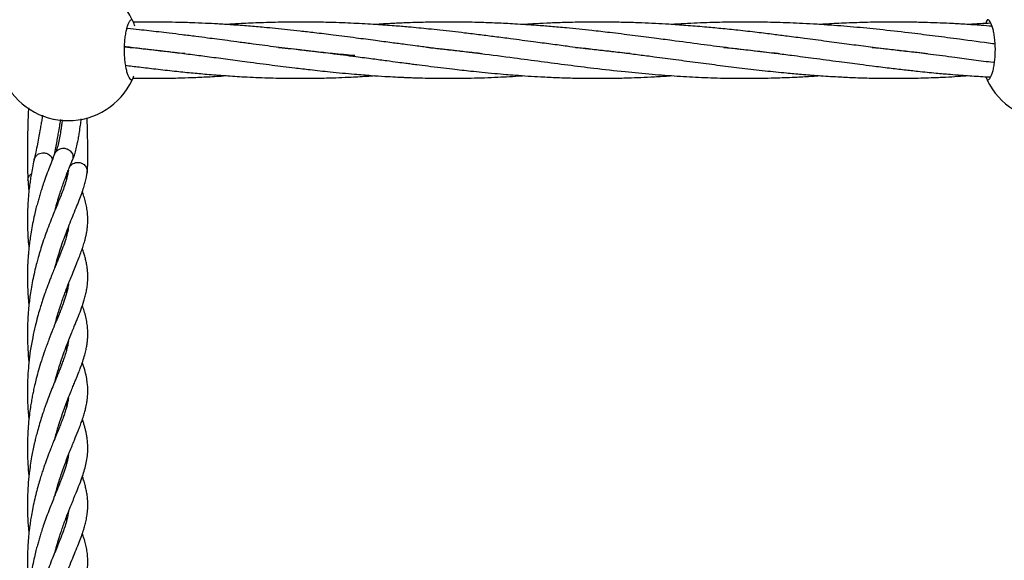
# Model space of a CAD drawing. Units: millimetres. Extents: x -2043 to 6667, y -9208 to 1608.
# Drawn here: x 1379 to 1640, y -3696 to -3553 of the extents above; entities that cross this region are included whole.
import ezdxf

# ---------------------------------------------------------------- set-up
doc = ezdxf.new("R2010")
doc.units = ezdxf.units.MM

msp = doc.modelspace()

# ---------------------------------------------------------------- linework, layer by layer
at = {"color": 8, "linetype": 'Continuous', "lineweight": 25}
msp.add_line((1391.91, -3594.22), (1391.93, -3594.52), dxfattribs=at)
at = {"color": 7, "linetype": 'Continuous', "lineweight": 25}
for p, q in [((1391.93, -3594.52), (1391.93, -3594.15)), ((1391.93, -3610.34), (1391.93, -3609.25)), ((1391.93, -3655.56), (1391.93, -3654.54)), ((1391.93, -3670.73), (1391.93, -3669.65))]:
    msp.add_line(p, q, dxfattribs=at)
at = {"color": 7, "linetype": 'Continuous', "lineweight": 25, "flags": 128}
msp.add_lwpolyline([(1391.93, -3625.42), (1391.93, -3624.39), (1391.93, -3624.34)], dxfattribs=at)
at = {"color": 7, "linetype": 'Continuous', "lineweight": 25}
for centre, start, end in [((1392.3, -3561.14), 25.2562, 154.7438), ((1392.3, -3561.14), 205.2562, 334.7438), ((1652.59, -3561.14), 205.2562, 334.7438)]:
    msp.add_arc(centre, 18.75, start, end, dxfattribs=at)
for points, knots in [([(1409.26, -3553.14), (1409.13, -3553.14), (1409, -3553.19), (1408.8, -3553.34), (1408.74, -3553.4), (1408.61, -3553.55), (1408.55, -3553.63), (1408.36, -3553.93), (1408.24, -3554.17), (1408.01, -3554.74), (1407.9, -3555.07), (1407.7, -3555.8), (1407.6, -3556.2), (1407.48, -3556.85), (1407.44, -3557.08), (1407.37, -3557.55), (1407.34, -3557.79), (1407.25, -3558.51), (1407.21, -3559.02), (1407.15, -3560.07), (1407.13, -3560.6), (1407.13, -3561.39), (1407.14, -3561.66), (1407.15, -3562.19), (1407.16, -3562.46), (1407.21, -3563.24), (1407.25, -3563.75), (1407.34, -3564.48), (1407.37, -3564.72), (1407.44, -3565.19), (1407.48, -3565.41), (1407.6, -3566.06), (1407.69, -3566.46), (1407.9, -3567.21), (1408.01, -3567.53), (1408.18, -3567.96), (1408.24, -3568.09), (1408.36, -3568.34), (1408.42, -3568.45), (1408.61, -3568.74), (1408.74, -3568.89), (1408.99, -3569.09), (1409.13, -3569.14), (1409.26, -3569.14)], [0, 0, 0, 0, 0.0625, 0.0625, 0.09375, 0.09375, 0.125, 0.125, 0.1875, 0.1875, 0.25, 0.25, 0.3125, 0.3125, 0.34375, 0.34375, 0.375, 0.375, 0.4375, 0.4375, 0.5, 0.5, 0.53125, 0.53125, 0.5625, 0.5625, 0.625, 0.625, 0.65625, 0.65625, 0.6875, 0.6875, 0.75, 0.75, 0.8125, 0.8125, 0.84375, 0.84375, 0.875, 0.875, 0.9375, 0.9375, 1, 1, 1, 1]), ([(1409.95, -3554.87), (1409.88, -3554.66), (1409.61, -3553.84), (1409.31, -3553.27), (1409.27, -3553.17), (1409.26, -3553.14)], [0, 0, 0, 0, 0.1761823, 0.7092567, 1, 1, 1, 1]), ([(1501.94, -3562.15), (1501.21, -3562.08), (1499.13, -3561.87), (1495.64, -3561.48), (1491.63, -3561.02), (1488.43, -3560.62), (1486.02, -3560.31), (1483.94, -3560.04), (1481.24, -3559.69), (1477.74, -3559.23), (1473.41, -3558.65), (1468.24, -3557.96), (1462.86, -3557.27), (1457.92, -3556.66), (1453.87, -3556.19), (1450.42, -3555.82), (1447.24, -3555.49), (1443.83, -3555.16), (1439.97, -3554.83), (1435.85, -3554.52), (1432.03, -3554.28), (1428.46, -3554.1), (1424.77, -3553.95), (1420.93, -3553.84), (1417.33, -3553.78), (1414.53, -3553.77), (1412.17, -3553.78), (1410.64, -3553.8), (1409.71, -3553.81), (1409.55, -3553.82)], [0, 0, 0, 0, 0.02426, 0.069173, 0.116259, 0.1571, 0.175268, 0.196047, 0.225689, 0.263923, 0.31136, 0.367571, 0.433079, 0.486469, 0.527999, 0.564213, 0.597891, 0.630538, 0.67412, 0.72181, 0.762786, 0.796682, 0.836047, 0.880722, 0.919509, 0.951055, 0.970385, 0.994921, 1, 1, 1, 1]), ([(1541.07, -3562.13), (1540.16, -3562.04), (1537.84, -3561.81), (1534.17, -3561.4), (1529.54, -3560.85), (1524.88, -3560.26), (1520.03, -3559.62), (1515.04, -3558.96), (1510.09, -3558.3), (1505.42, -3557.69), (1501.35, -3557.17), (1497.6, -3556.71), (1494.02, -3556.29), (1490.84, -3555.94), (1487.86, -3555.62), (1485.1, -3555.35), (1482.07, -3555.07), (1478.3, -3554.75), (1473.47, -3554.4), (1467.84, -3554.09), (1462.15, -3553.88), (1457.13, -3553.78), (1453.03, -3553.77), (1449.54, -3553.8), (1446.34, -3553.86), (1442.55, -3553.98), (1438.49, -3554.15), (1435.45, -3554.34), (1434.13, -3554.42)], [0, 0, 0, 0, 0.0262146, 0.0668849, 0.1058147, 0.1591169, 0.2002722, 0.2440636, 0.3011413, 0.3401825, 0.3761769, 0.4156245, 0.4454807, 0.4768161, 0.5044627, 0.5287275, 0.5539767, 0.5888205, 0.6335639, 0.6881221, 0.7448887, 0.7911292, 0.8270762, 0.8584305, 0.8875927, 0.9155396, 0.9634836, 1, 1, 1, 1]), ([(1580.6, -3562.16), (1580.5, -3562.15), (1578.3, -3561.95), (1573.6, -3561.41), (1566.78, -3560.6), (1559.5, -3559.65), (1553.16, -3558.8), (1547.13, -3558), (1541.64, -3557.29), (1536.12, -3556.61), (1530.28, -3555.94), (1525.07, -3555.41), (1520.21, -3554.97), (1515.66, -3554.61), (1510.87, -3554.29), (1505.84, -3554.04), (1501, -3553.87), (1496.79, -3553.79), (1493.14, -3553.77), (1490.31, -3553.78), (1487.61, -3553.82), (1484.92, -3553.88), (1481.82, -3553.98), (1477.95, -3554.14), (1475.02, -3554.32), (1473.39, -3554.42)], [0, 0, 0, 0, 0.003082, 0.063248, 0.135107, 0.19818, 0.270606, 0.31483, 0.368484, 0.425127, 0.46947, 0.53152, 0.570134, 0.604528, 0.657608, 0.702632, 0.743811, 0.791296, 0.818513, 0.844619, 0.869354, 0.893061, 0.91893, 0.954971, 1, 1, 1, 1]), ([(1619.84, -3562.15), (1618.92, -3562.06), (1616.63, -3561.83), (1612.91, -3561.41), (1608.37, -3560.88), (1603.53, -3560.27), (1598.33, -3559.59), (1592.94, -3558.87), (1587.69, -3558.17), (1582.99, -3557.56), (1578.82, -3557.03), (1574.47, -3556.5), (1569.82, -3555.97), (1565.18, -3555.49), (1560.58, -3555.06), (1556.01, -3554.69), (1551.66, -3554.38), (1547.75, -3554.17), (1543.88, -3553.99), (1539.85, -3553.86), (1535.96, -3553.79), (1532.26, -3553.77), (1528.06, -3553.79), (1523.57, -3553.89), (1519.13, -3554.06), (1515.67, -3554.23), (1513.57, -3554.37), (1512.69, -3554.43)], [0, 0, 0, 0, 0.0264386, 0.0658478, 0.1067782, 0.1566883, 0.2040941, 0.2548521, 0.309572, 0.3524852, 0.3871341, 0.4268474, 0.4744926, 0.5168745, 0.5563639, 0.6022539, 0.6438719, 0.6767804, 0.7104228, 0.7508953, 0.7881467, 0.8179708, 0.8528884, 0.9042748, 0.9417273, 0.9755676, 1, 1, 1, 1]), ([(1637.7, -3559.59), (1637.48, -3559.57), (1634.35, -3559.15), (1629.07, -3558.44), (1621.96, -3557.51), (1615.23, -3556.67), (1608.29, -3555.87), (1601.16, -3555.16), (1594.06, -3554.58), (1587.01, -3554.14), (1580.04, -3553.87), (1572.95, -3553.75), (1565.93, -3553.8), (1558.8, -3554.02), (1554.28, -3554.28), (1552, -3554.42)], [0, 0, 0, 0, 0.007875, 0.11186, 0.187475, 0.260298, 0.34917, 0.431292, 0.510079, 0.596815, 0.67687, 0.752218, 0.842955, 0.920468, 1, 1, 1, 1]), ([(1636.88, -3554.87), (1635.92, -3554.8), (1633.51, -3554.61), (1629.77, -3554.36), (1625.89, -3554.14), (1622.3, -3553.99), (1618.76, -3553.87), (1615.04, -3553.8), (1611.27, -3553.77), (1606.86, -3553.79), (1601.89, -3553.89), (1596.52, -3554.11), (1592.98, -3554.3), (1591.26, -3554.42), (1591.15, -3554.43)], [0, 0, 0, 0, 0.063136, 0.15872, 0.246036, 0.317869, 0.393747, 0.478598, 0.561437, 0.640852, 0.76733, 0.886713, 0.993102, 1, 1, 1, 1]), ([(1636.58, -3554.09), (1636.51, -3554.09), (1635.14, -3554.15), (1633.15, -3554.25), (1631.23, -3554.38), (1630.61, -3554.42)], [0, 0, 0, 0, 0.036107, 0.688919, 1, 1, 1, 1]), ([(1635.64, -3553.14), (1635.61, -3553.19), (1635.56, -3553.28), (1635.3, -3553.93), (1635.2, -3554.16)], [0, 0, 0, 0, 0.650724, 1, 1, 1, 1]), ([(1635.64, -3569.14), (1635.77, -3569.14), (1635.9, -3569.09), (1636.09, -3568.94), (1636.15, -3568.88), (1636.28, -3568.73), (1636.34, -3568.64), (1636.53, -3568.35), (1636.65, -3568.11), (1636.88, -3567.54), (1636.99, -3567.21), (1637.2, -3566.48), (1637.29, -3566.08), (1637.41, -3565.42), (1637.45, -3565.2), (1637.52, -3564.73), (1637.55, -3564.49), (1637.64, -3563.76), (1637.68, -3563.26), (1637.74, -3562.21), (1637.76, -3561.68), (1637.76, -3560.88), (1637.76, -3560.62), (1637.74, -3560.09), (1637.73, -3559.82), (1637.69, -3559.04), (1637.64, -3558.53), (1637.55, -3557.8), (1637.52, -3557.56), (1637.45, -3557.09), (1637.41, -3556.87), (1637.29, -3556.22), (1637.2, -3555.81), (1636.99, -3555.07), (1636.89, -3554.75), (1636.71, -3554.32), (1636.65, -3554.19), (1636.53, -3553.94), (1636.47, -3553.83), (1636.28, -3553.54), (1636.16, -3553.39), (1635.9, -3553.19), (1635.77, -3553.14), (1635.64, -3553.14)], [0, 0, 0, 0, 0.0625, 0.0625, 0.09375, 0.09375, 0.125, 0.125, 0.1875, 0.1875, 0.25, 0.25, 0.3125, 0.3125, 0.34375, 0.34375, 0.375, 0.375, 0.4375, 0.4375, 0.5, 0.5, 0.53125, 0.53125, 0.5625, 0.5625, 0.625, 0.625, 0.65625, 0.65625, 0.6875, 0.6875, 0.75, 0.75, 0.8125, 0.8125, 0.84375, 0.84375, 0.875, 0.875, 0.9375, 0.9375, 1, 1, 1, 1]), ([(1468.18, -3562.67), (1466.22, -3562.49), (1462.65, -3562.17), (1457.83, -3561.65), (1453.89, -3561.2), (1450.52, -3560.79), (1447.42, -3560.4), (1444.37, -3560.01), (1441.19, -3559.59), (1437.88, -3559.15), (1434.68, -3558.72), (1431.8, -3558.34), (1429.02, -3557.98), (1425.96, -3557.58), (1422.58, -3557.15), (1419.29, -3556.74), (1416.36, -3556.4), (1413.71, -3556.09), (1410.95, -3555.8), (1408.99, -3555.59), (1407.89, -3555.49), (1407.82, -3555.48)], [0, 0, 0, 0, 0.099202, 0.180049, 0.242926, 0.297746, 0.348706, 0.398088, 0.450141, 0.507558, 0.562616, 0.608985, 0.650104, 0.700184, 0.760186, 0.816387, 0.861748, 0.90422, 0.946318, 0.996331, 1, 1, 1, 1]), ([(1423.24, -3562.14), (1422.3, -3562.04), (1420.13, -3561.83), (1416.87, -3561.46), (1413.08, -3561.02), (1409.9, -3560.63), (1407.79, -3560.36), (1407.17, -3560.28)], [0, 0, 0, 0, 0.175261, 0.406883, 0.609541, 0.884351, 1, 1, 1, 1]), ([(1407.17, -3560.32), (1407.44, -3560.35), (1408.73, -3560.47), (1411.5, -3560.75), (1415.72, -3561.22), (1420.47, -3561.78), (1425.19, -3562.38), (1429.83, -3562.98), (1434.64, -3563.62), (1439.13, -3564.22), (1443.03, -3564.73), (1446.22, -3565.15), (1449.29, -3565.54), (1452.65, -3565.95), (1456.78, -3566.43), (1462.08, -3567.02), (1466, -3567.37), (1468.16, -3567.57)], [0, 0, 0, 0, 0.013155, 0.062048, 0.134085, 0.217967, 0.292645, 0.363659, 0.444914, 0.528268, 0.584404, 0.63719, 0.686249, 0.736043, 0.803858, 0.891599, 1, 1, 1, 1]), ([(1447.97, -3560.47), (1448.31, -3560.5), (1449.7, -3560.64), (1452.51, -3560.94), (1456.8, -3561.43), (1462.25, -3562.09), (1466.28, -3562.61), (1468.5, -3562.9)], [0, 0, 0, 0, 0.048962, 0.20213, 0.408787, 0.674009, 1, 1, 1, 1]), ([(1468.5, -3562.9), (1470, -3563.1), (1472.74, -3563.46), (1476.43, -3563.95), (1479.32, -3564.34), (1481.45, -3564.62), (1483.13, -3564.84), (1485.08, -3565.09), (1487.69, -3565.42), (1490.84, -3565.82), (1493.86, -3566.18), (1496.52, -3566.48), (1499.1, -3566.76), (1502, -3567.07), (1505.11, -3567.36), (1508.04, -3567.62), (1510.98, -3567.85), (1514.05, -3568.07), (1517.78, -3568.29), (1521.9, -3568.49), (1526.3, -3568.62), (1530.97, -3568.69), (1535.47, -3568.67), (1539.6, -3568.59), (1543.16, -3568.47), (1546.74, -3568.3), (1549.75, -3568.13), (1551.59, -3568), (1552.04, -3567.96)], [0, 0, 0, 0, 0.052778, 0.096431, 0.130407, 0.155114, 0.171979, 0.1901, 0.224435, 0.264764, 0.302607, 0.332148, 0.36015, 0.395055, 0.436017, 0.471871, 0.500708, 0.542134, 0.582899, 0.635639, 0.691012, 0.742115, 0.804883, 0.853769, 0.891382, 0.933804, 0.983551, 1, 1, 1, 1]), ([(1487.19, -3560.46), (1487.95, -3560.54), (1489.91, -3560.73), (1492.84, -3561.06), (1495.83, -3561.4), (1498.65, -3561.74), (1503.47, -3562.34), (1509.82, -3563.16), (1517.51, -3564.19), (1524.55, -3565.12), (1531.95, -3566.05), (1539.4, -3566.89), (1546.74, -3567.59), (1553.49, -3568.1), (1560.07, -3568.45), (1566.77, -3568.66), (1573.46, -3568.7), (1579.66, -3568.58), (1584.89, -3568.36), (1588.62, -3568.16), (1590.62, -3568.01), (1591.25, -3567.97)], [0, 0, 0, 0, 0.021408, 0.054798, 0.082342, 0.105899, 0.134333, 0.218249, 0.286163, 0.353835, 0.419876, 0.499479, 0.568665, 0.633396, 0.695573, 0.760682, 0.829099, 0.891089, 0.941857, 0.981718, 1, 1, 1, 1]), ([(1526.64, -3560.47), (1526.71, -3560.48), (1528.02, -3560.61), (1530.76, -3560.9), (1534.97, -3561.38), (1539.3, -3561.9), (1543.5, -3562.43), (1548.07, -3563.03), (1553.25, -3563.72), (1559.06, -3564.49), (1564.89, -3565.25), (1570.81, -3565.99), (1576.66, -3566.66), (1581.9, -3567.2), (1586.61, -3567.62), (1591.15, -3567.98), (1595.72, -3568.26), (1600.38, -3568.48), (1605.24, -3568.63), (1610.28, -3568.69), (1615.54, -3568.65), (1620.21, -3568.53), (1624.41, -3568.35), (1627.69, -3568.17), (1629.69, -3568.03), (1630.58, -3567.97)], [0, 0, 0, 0, 0.0021716, 0.0367289, 0.0769923, 0.1208415, 0.1588888, 0.1962281, 0.250602, 0.3063381, 0.362217, 0.4181634, 0.4767429, 0.5313587, 0.5701864, 0.6137459, 0.6635739, 0.7034735, 0.7499573, 0.8054944, 0.8508906, 0.9039875, 0.9417998, 0.9737325, 1, 1, 1, 1]), ([(1565.9, -3560.47), (1567.22, -3560.61), (1570.19, -3560.91), (1574.83, -3561.44), (1579.47, -3562.01), (1583.49, -3562.52), (1586.77, -3562.95), (1589.83, -3563.36), (1593.02, -3563.78), (1596.23, -3564.21), (1599.2, -3564.6), (1602.13, -3564.98), (1605.6, -3565.43), (1609.53, -3565.92), (1613.57, -3566.39), (1617.69, -3566.84), (1621.73, -3567.25), (1625.53, -3567.59), (1628.5, -3567.82), (1630.99, -3568.01), (1633.28, -3568.15), (1635.11, -3568.26), (1636.18, -3568.31), (1636.48, -3568.32)], [0, 0, 0, 0, 0.055118, 0.123493, 0.193481, 0.249775, 0.291951, 0.331605, 0.378733, 0.426924, 0.467547, 0.504773, 0.551173, 0.615531, 0.672687, 0.723857, 0.792411, 0.84603, 0.887603, 0.92092, 0.953698, 0.986827, 1, 1, 1, 1]), ([(1605.18, -3560.47), (1605.24, -3560.48), (1607.26, -3560.67), (1610.74, -3561.06), (1615.81, -3561.64), (1621.08, -3562.3), (1626.56, -3563.01), (1632.1, -3563.76), (1635.61, -3564.22), (1637.43, -3564.46), (1637.53, -3564.47)], [0, 0, 0, 0, 0.005666, 0.184962, 0.3206, 0.473462, 0.672373, 0.82907, 0.990837, 1, 1, 1, 1]), ([(1407.47, -3565.22), (1408.69, -3565.37), (1411.37, -3565.71), (1415.71, -3566.23), (1420.29, -3566.75), (1424.8, -3567.2), (1429.3, -3567.61), (1433.98, -3567.98), (1438.32, -3568.25), (1442.01, -3568.43), (1445.08, -3568.54), (1448.14, -3568.62), (1451.58, -3568.68), (1455.8, -3568.68), (1461.13, -3568.6), (1465.08, -3568.43), (1467.24, -3568.34)], [0, 0, 0, 0, 0.060589, 0.132828, 0.216035, 0.288869, 0.358472, 0.441731, 0.523778, 0.576514, 0.62798, 0.678156, 0.731036, 0.80141, 0.890801, 1, 1, 1, 1]), ([(1409.26, -3569.14), (1409.29, -3569.08), (1409.34, -3568.99), (1409.62, -3568.29), (1409.73, -3568.02)], [0, 0, 0, 0, 0.616926, 1, 1, 1, 1]), ([(1409.48, -3568.63), (1410.13, -3568.64), (1412.41, -3568.68), (1416.37, -3568.68), (1420.94, -3568.61), (1425.25, -3568.47), (1429.48, -3568.27), (1432.48, -3568.1), (1434.1, -3567.97), (1434.12, -3567.97)], [0, 0, 0, 0, 0.078602, 0.278805, 0.483071, 0.634471, 0.803695, 0.997788, 1, 1, 1, 1]), ([(1467.24, -3568.34), (1468.8, -3568.26), (1470.85, -3568.15), (1472.9, -3568), (1473.39, -3567.97)], [0, 0, 0, 0, 0.758328, 1, 1, 1, 1]), ([(1468.16, -3567.57), (1469.63, -3567.69), (1472.3, -3567.91), (1475.91, -3568.14), (1478.75, -3568.3), (1480.83, -3568.4), (1482.48, -3568.47), (1484.4, -3568.54), (1486.97, -3568.61), (1490.07, -3568.67), (1493.2, -3568.68), (1496.16, -3568.66), (1499.25, -3568.61), (1502.56, -3568.51), (1505.93, -3568.38), (1509.22, -3568.2), (1511.42, -3568.06), (1512.61, -3567.98), (1512.72, -3567.97)], [0, 0, 0, 0, 0.098157, 0.179384, 0.242645, 0.28869, 0.320122, 0.35385, 0.417765, 0.49285, 0.563324, 0.628431, 0.692612, 0.771647, 0.851156, 0.919913, 0.992972, 1, 1, 1, 1]), ([(1635.26, -3568.26), (1635.38, -3568.56), (1635.6, -3569.07), (1635.63, -3569.12), (1635.64, -3569.14)], [0, 0, 0, 0, 0.573879, 1, 1, 1, 1]), ([(1381.81, -3576.5), (1381.78, -3577.18), (1381.72, -3578.6), (1381.65, -3580.57), (1381.6, -3582.5), (1381.56, -3584.56), (1381.53, -3587.11), (1381.52, -3590.1), (1381.55, -3592.62), (1381.61, -3594.57), (1381.66, -3595.41), (1381.68, -3595.85)], [0, 0, 0, 0, 0.086859, 0.181273, 0.251313, 0.337093, 0.452937, 0.600549, 0.781963, 0.886276, 1, 1, 1, 1]), ([(1385.56, -3578.45), (1385.5, -3578.82), (1385.36, -3579.6), (1385.14, -3580.85), (1384.88, -3582.34), (1384.56, -3584.15), (1384.17, -3586.27), (1383.85, -3587.88), (1383.61, -3588.99), (1383.45, -3589.66), (1383.35, -3590.04), (1383.3, -3590.24)], [0, 0, 0, 0, 0.072381, 0.155327, 0.252107, 0.383924, 0.551505, 0.756035, 0.832884, 0.914161, 1, 1, 1, 1]), ([(1388.74, -3588.75), (1388.81, -3588.36), (1389, -3587.45), (1389.28, -3585.89), (1389.57, -3584.26), (1389.85, -3582.63), (1390.11, -3581.1), (1390.29, -3580.03), (1390.36, -3579.61)], [0, 0, 0, 0, 0.161423, 0.374961, 0.544819, 0.694494, 0.8811, 1, 1, 1, 1]), ([(1390.77, -3579.65), (1390.76, -3579.68), (1390.7, -3580.16), (1390.58, -3581.07), (1390.37, -3582.52), (1390.09, -3584.15), (1389.74, -3585.92), (1389.39, -3587.27), (1389.11, -3588.01), (1388.94, -3588.36), (1388.86, -3588.48), (1388.82, -3588.55)], [0, 0, 0, 0, 0.006666, 0.104021, 0.209982, 0.355778, 0.538379, 0.754181, 0.888342, 0.9435, 1, 1, 1, 1]), ([(1393.37, -3590.5), (1393.49, -3590.25), (1393.72, -3589.77), (1394.08, -3588.73), (1394.45, -3587.41), (1394.79, -3585.86), (1395.08, -3584.36), (1395.33, -3582.82), (1395.56, -3581.22), (1395.73, -3580.02), (1395.8, -3579.44), (1395.8, -3579.38)], [0, 0, 0, 0, 0.120497, 0.230934, 0.384457, 0.529889, 0.645111, 0.75132, 0.884714, 0.989647, 1, 1, 1, 1]), ([(1397.35, -3593.61), (1397.39, -3593.2), (1397.47, -3592.42), (1397.52, -3590.58), (1397.53, -3588.71), (1397.51, -3586.89), (1397.49, -3584.96), (1397.43, -3582.56), (1397.38, -3580.54), (1397.33, -3579.28), (1397.33, -3579.12)], [0, 0, 0, 0, 0.186299, 0.347818, 0.483151, 0.591179, 0.692874, 0.820884, 0.976769, 1, 1, 1, 1]), ([(1388.76, -3588.69), (1388.75, -3588.71), (1388.52, -3589.27), (1388.05, -3590.43), (1387.34, -3592.24), (1386.61, -3594.17), (1385.93, -3596.09), (1385.36, -3597.79), (1384.91, -3599.24), (1384.52, -3600.55), (1384.15, -3601.85), (1383.77, -3603.31), (1383.35, -3605.08), (1382.91, -3607.15), (1382.52, -3609.29), (1382.23, -3611.2), (1382.02, -3612.81), (1381.87, -3614.22), (1381.75, -3615.57), (1381.66, -3616.86), (1381.59, -3618.18), (1381.54, -3619.59), (1381.52, -3621.25), (1381.54, -3623.11), (1381.61, -3624.99), (1381.72, -3626.66), (1381.83, -3627.91), (1381.9, -3628.61), (1381.92, -3628.86)], [0, 0, 0, 0, 0.002131, 0.059517, 0.11411, 0.175486, 0.232995, 0.27889, 0.315035, 0.348423, 0.380988, 0.415479, 0.458565, 0.511134, 0.563505, 0.607725, 0.643251, 0.673401, 0.703744, 0.734213, 0.760253, 0.791178, 0.827978, 0.87037, 0.915075, 0.953335, 0.982549, 1, 1, 1, 1]), ([(1383.3, -3590.27), (1383.31, -3590.24), (1383.33, -3590.03), (1383.5, -3589.68), (1383.86, -3589.16), (1384.42, -3588.72), (1385.14, -3588.45), (1385.92, -3588.38), (1386.63, -3588.53), (1387.21, -3588.84), (1387.63, -3589.2), (1387.97, -3589.65), (1388.1, -3590.01), (1388.16, -3590.18)], [0, 0, 0, 0, 0.016144, 0.101112, 0.179448, 0.31331, 0.419137, 0.524964, 0.658825, 0.737162, 0.82213, 0.912175, 1, 1, 1, 1]), ([(1388.77, -3588.7), (1388.8, -3588.62), (1388.89, -3588.38), (1389.22, -3587.95), (1389.76, -3587.51), (1390.49, -3587.24), (1391.27, -3587.17), (1391.97, -3587.32), (1392.55, -3587.63), (1392.98, -3587.99), (1393.32, -3588.45), (1393.54, -3589), (1393.6, -3589.58), (1393.55, -3590.06), (1393.44, -3590.31), (1393.4, -3590.4)], [0, 0, 0, 0, 0.033874, 0.100826, 0.215235, 0.305683, 0.396131, 0.51054, 0.577493, 0.650113, 0.727073, 0.806401, 0.88573, 0.962689, 1, 1, 1, 1]), ([(1383.29, -3590.27), (1383.14, -3590.99), (1382.85, -3592.32), (1382.53, -3594.18), (1382.27, -3595.84), (1382.04, -3597.52), (1381.83, -3599.48), (1381.65, -3601.68), (1381.55, -3603.87), (1381.52, -3605.79), (1381.53, -3607.46), (1381.58, -3609.11), (1381.68, -3611.01), (1381.79, -3612.6), (1381.91, -3613.54), (1381.93, -3613.72)], [0, 0, 0, 0, 0.09665, 0.180954, 0.245465, 0.313939, 0.397839, 0.495832, 0.591341, 0.672057, 0.736137, 0.799343, 0.879988, 0.976336, 1, 1, 1, 1]), ([(1388.87, -3603.52), (1388.95, -3603.23), (1389.12, -3602.58), (1389.39, -3601.61), (1389.7, -3600.59), (1390.03, -3599.52), (1390.42, -3598.32), (1390.9, -3596.93), (1391.43, -3595.44), (1391.98, -3594), (1392.46, -3592.77), (1392.85, -3591.79), (1393.16, -3591.03), (1393.34, -3590.59), (1393.41, -3590.4)], [0, 0, 0, 0, 0.058043, 0.129585, 0.200385, 0.273003, 0.359831, 0.463137, 0.583526, 0.702879, 0.805903, 0.883869, 0.950716, 1, 1, 1, 1]), ([(1392.38, -3593), (1392.35, -3593.24), (1392.26, -3593.89), (1391.98, -3595.11), (1391.53, -3596.67), (1390.93, -3598.35), (1390.29, -3600.01), (1389.64, -3601.64), (1388.92, -3603.39), (1388.14, -3605.3), (1387.3, -3607.43), (1386.45, -3609.7), (1385.66, -3611.96), (1384.98, -3614.08), (1384.44, -3615.92), (1383.96, -3617.67), (1383.5, -3619.52), (1383.02, -3621.67), (1382.6, -3623.89), (1382.28, -3625.91), (1382.04, -3627.73), (1381.86, -3629.38), (1381.72, -3630.99), (1381.62, -3632.65), (1381.54, -3634.6), (1381.51, -3636.98), (1381.59, -3639.82), (1381.73, -3642.2), (1381.9, -3643.58), (1381.93, -3643.88)], [0, 0, 0, 0, 0.027615, 0.073541, 0.12959, 0.181691, 0.225764, 0.267688, 0.309169, 0.352153, 0.398972, 0.446656, 0.490906, 0.530311, 0.564343, 0.589139, 0.620182, 0.658012, 0.695642, 0.727595, 0.754205, 0.780652, 0.803393, 0.828113, 0.856651, 0.892299, 0.93567, 0.986129, 1, 1, 1, 1]), ([(1388.89, -3618.57), (1388.99, -3618.19), (1389.28, -3617.06), (1389.81, -3615.3), (1390.5, -3613.18), (1391.2, -3611.17), (1392, -3609.04), (1392.85, -3606.87), (1393.77, -3604.63), (1394.63, -3602.52), (1395.4, -3600.56), (1396.05, -3598.82), (1396.54, -3597.29), (1396.92, -3595.89), (1397.19, -3594.69), (1397.3, -3593.92), (1397.34, -3593.61)], [0, 0, 0, 0, 0.035004, 0.10406, 0.169126, 0.245432, 0.313607, 0.397122, 0.490001, 0.584278, 0.671365, 0.75035, 0.825394, 0.887229, 0.955659, 1, 1, 1, 1]), ([(1381.7, -3595.86), (1381.73, -3596.37), (1381.78, -3597.29), (1381.88, -3598.2), (1381.93, -3598.61)], [0, 0, 0, 0, 0.549979, 1, 1, 1, 1]), ([(1391.93, -3595.24), (1391.93, -3595.05), (1391.93, -3594.81), (1391.93, -3594.57), (1391.93, -3594.52)], [0, 0, 0, 0, 0.792268, 1, 1, 1, 1]), ([(1388.87, -3633.71), (1388.98, -3633.3), (1389.18, -3632.54), (1389.46, -3631.57), (1389.72, -3630.72), (1389.98, -3629.88), (1390.33, -3628.8), (1390.78, -3627.47), (1391.3, -3626.02), (1391.8, -3624.67), (1392.24, -3623.54), (1392.71, -3622.33), (1393.3, -3620.87), (1394.02, -3619.12), (1394.74, -3617.36), (1395.38, -3615.72), (1395.85, -3614.44), (1396.18, -3613.47), (1396.41, -3612.77), (1396.61, -3612.1), (1396.81, -3611.37), (1397.02, -3610.53), (1397.23, -3609.55), (1397.4, -3608.42), (1397.51, -3607.23), (1397.54, -3605.89), (1397.47, -3604.48), (1397.24, -3602.92), (1396.93, -3601.44), (1396.54, -3600.03), (1396.23, -3599.09), (1396.09, -3598.65)], [0, 0, 0, 0, 0.025569, 0.047022, 0.06209, 0.080129, 0.101766, 0.133871, 0.170094, 0.203188, 0.231447, 0.254804, 0.295788, 0.34586, 0.397173, 0.445884, 0.491613, 0.515472, 0.537863, 0.558893, 0.580721, 0.608804, 0.642514, 0.682569, 0.723039, 0.758591, 0.81412, 0.864051, 0.911071, 0.959008, 1, 1, 1, 1]), ([(1392.38, -3608.09), (1392.37, -3608.17), (1392.32, -3608.82), (1391.98, -3610.25), (1391.37, -3612.25), (1390.58, -3614.39), (1389.85, -3616.22), (1389.23, -3617.72), (1388.73, -3618.94), (1388.21, -3620.23), (1387.73, -3621.45), (1387.28, -3622.59), (1386.86, -3623.72), (1386.42, -3624.91), (1386, -3626.07), (1385.61, -3627.23), (1385.21, -3628.46), (1384.74, -3629.99), (1384.17, -3631.97), (1383.54, -3634.44), (1382.86, -3637.46), (1382.5, -3639.71), (1382.3, -3640.91)], [0, 0, 0, 0, 0.0127852, 0.101812, 0.1959078, 0.2868205, 0.3635094, 0.3989409, 0.4404139, 0.484011, 0.5212653, 0.552346, 0.5850049, 0.6174251, 0.6515031, 0.679054, 0.7085419, 0.7464223, 0.7942861, 0.8528001, 0.9211312, 1, 1, 1, 1]), ([(1388.87, -3648.82), (1388.93, -3648.57), (1389.1, -3647.93), (1389.42, -3646.8), (1389.86, -3645.35), (1390.42, -3643.6), (1391.12, -3641.6), (1391.9, -3639.5), (1392.66, -3637.56), (1393.33, -3635.89), (1393.9, -3634.52), (1394.37, -3633.35), (1394.97, -3631.87), (1395.72, -3629.95), (1396.38, -3628.02), (1396.85, -3626.36), (1397.15, -3625.07), (1397.38, -3623.72), (1397.51, -3622.32), (1397.54, -3620.93), (1397.46, -3619.66), (1397.31, -3618.45), (1397.1, -3617.3), (1396.82, -3616.14), (1396.49, -3614.97), (1396.24, -3614.18), (1396.09, -3613.75), (1396.09, -3613.75)], [0, 0, 0, 0, 0.015507, 0.039688, 0.071248, 0.109815, 0.155641, 0.208711, 0.259337, 0.303398, 0.340702, 0.371837, 0.402309, 0.469141, 0.544581, 0.58545, 0.627192, 0.670872, 0.716152, 0.763492, 0.806908, 0.843804, 0.886001, 0.923843, 0.959999, 0.999393, 1, 1, 1, 1]), ([(1392.39, -3623.15), (1392.38, -3623.23), (1392.33, -3623.72), (1392.14, -3624.64), (1391.87, -3625.67), (1391.64, -3626.45), (1391.47, -3627), (1391.28, -3627.55), (1391.07, -3628.15), (1390.79, -3628.91), (1390.4, -3629.93), (1389.86, -3631.28), (1389.15, -3633.03), (1388.24, -3635.22), (1387.57, -3636.96), (1387.21, -3637.89)], [0, 0, 0, 0, 0.0211602, 0.1393106, 0.2411005, 0.2856233, 0.3284596, 0.3701214, 0.411092, 0.4620861, 0.5320581, 0.6202982, 0.7282643, 0.854392, 1, 1, 1, 1]), ([(1388.87, -3663.9), (1389.01, -3663.4), (1389.28, -3662.36), (1389.76, -3660.76), (1390.31, -3659.04), (1390.93, -3657.2), (1391.63, -3655.3), (1392.33, -3653.48), (1393, -3651.81), (1393.58, -3650.38), (1394.01, -3649.32), (1394.37, -3648.44), (1394.72, -3647.59), (1395.15, -3646.5), (1395.66, -3645.17), (1396.21, -3643.61), (1396.7, -3642.02), (1397.06, -3640.6), (1397.28, -3639.44), (1397.41, -3638.51), (1397.48, -3637.78), (1397.52, -3637.01), (1397.53, -3636.09), (1397.48, -3634.87), (1397.31, -3633.47), (1397, -3631.92), (1396.59, -3630.37), (1396.24, -3629.33), (1396.07, -3628.84)], [0, 0, 0, 0, 0.0317741, 0.065117, 0.1028684, 0.1450855, 0.1900462, 0.237675, 0.2812866, 0.319858, 0.3540597, 0.3711251, 0.3955198, 0.4282704, 0.4690498, 0.5177912, 0.5747164, 0.6196323, 0.6574255, 0.6876724, 0.7108901, 0.7291294, 0.7644443, 0.8005322, 0.8492366, 0.9014757, 0.9527421, 1, 1, 1, 1]), ([(1387.21, -3637.89), (1386.85, -3638.85), (1386.18, -3640.65), (1385.25, -3643.39), (1384.5, -3645.87), (1383.91, -3648.05), (1383.46, -3649.9), (1383.11, -3651.48), (1382.82, -3652.92), (1382.56, -3654.37), (1382.3, -3656.01), (1382.03, -3657.99), (1381.79, -3660.3), (1381.62, -3662.65), (1381.54, -3664.66), (1381.52, -3666.23), (1381.53, -3667.62), (1381.56, -3669.17), (1381.67, -3671.33), (1381.79, -3673.05), (1381.92, -3674.12), (1381.93, -3674.18)], [0, 0, 0, 0, 0.098998, 0.185362, 0.259981, 0.322603, 0.374759, 0.415542, 0.452938, 0.490499, 0.531692, 0.583062, 0.645063, 0.709688, 0.763365, 0.798417, 0.830245, 0.869311, 0.916467, 0.994694, 1, 1, 1, 1]), ([(1392.38, -3638.28), (1392.35, -3638.54), (1392.25, -3639.3), (1392.03, -3640.15), (1391.89, -3640.7)], [0, 0, 0, 0, 0.3451698, 1, 1, 1, 1]), ([(1391.89, -3640.7), (1391.74, -3641.19), (1391.48, -3642.1), (1391, -3643.44), (1390.57, -3644.59), (1390.16, -3645.64), (1389.73, -3646.7), (1389.15, -3648.11), (1388.45, -3649.84), (1387.67, -3651.77), (1387.04, -3653.41), (1386.54, -3654.77), (1386.09, -3656.01), (1385.59, -3657.47), (1385.03, -3659.22), (1384.48, -3661.07), (1384.01, -3662.79), (1383.64, -3664.25), (1383.17, -3666.25), (1382.57, -3669.24), (1382.03, -3672.92), (1381.68, -3676.61), (1381.5, -3680.34), (1381.54, -3684.16), (1381.71, -3687.26), (1381.89, -3688.78), (1381.93, -3689.19)], [0, 0, 0, 0, 0.053626, 0.097932, 0.133064, 0.161386, 0.191048, 0.223117, 0.274816, 0.322398, 0.364419, 0.388279, 0.412999, 0.443583, 0.479658, 0.518477, 0.551573, 0.578088, 0.599971, 0.661134, 0.736909, 0.789346, 0.846407, 0.922849, 0.979269, 1, 1, 1, 1]), ([(1382.3, -3640.91), (1382.16, -3641.97), (1381.9, -3643.94), (1381.67, -3646.71), (1381.56, -3649.04), (1381.52, -3651.05), (1381.53, -3652.92), (1381.59, -3654.83), (1381.71, -3656.78), (1381.83, -3658.22), (1381.92, -3658.96), (1381.93, -3659.07)], [0, 0, 0, 0, 0.178925, 0.331151, 0.457328, 0.562159, 0.662507, 0.761728, 0.876224, 0.981393, 1, 1, 1, 1]), ([(1391.93, -3640.87), (1391.93, -3640.86), (1391.93, -3640.39), (1391.93, -3639.91), (1391.93, -3639.44)], [0, 0, 0, 0, 0.017004, 1, 1, 1, 1]), ([(1388.91, -3678.89), (1389.1, -3678.19), (1389.62, -3676.21), (1390.56, -3673.34), (1391.66, -3670.31), (1392.79, -3667.41), (1393.92, -3664.66), (1394.8, -3662.48), (1395.45, -3660.84), (1395.92, -3659.54), (1396.36, -3658.22), (1396.73, -3657.01), (1396.98, -3655.98), (1397.17, -3655.13), (1397.28, -3654.47), (1397.36, -3653.93), (1397.41, -3653.5), (1397.46, -3653.01), (1397.5, -3652.41), (1397.53, -3651.61), (1397.51, -3650.57), (1397.4, -3649.28), (1397.16, -3647.72), (1396.7, -3645.8), (1396.29, -3644.58), (1396.08, -3643.95)], [0, 0, 0, 0, 0.0435059, 0.1240586, 0.1906533, 0.2580145, 0.3409574, 0.412952, 0.4488349, 0.4882949, 0.5311239, 0.5723169, 0.6069825, 0.6346776, 0.6592794, 0.6742143, 0.6889351, 0.7036032, 0.7236625, 0.7514282, 0.7866261, 0.8294286, 0.8796493, 0.9376489, 1, 1, 1, 1]), ([(1392.37, -3653.39), (1392.31, -3653.8), (1392.17, -3654.83), (1391.75, -3656.34), (1391.25, -3657.87), (1390.78, -3659.16), (1390.28, -3660.41), (1389.76, -3661.74), (1389.12, -3663.29), (1388.44, -3664.95), (1387.82, -3666.5), (1387.35, -3667.7), (1386.95, -3668.77), (1386.57, -3669.79), (1386.18, -3670.86), (1385.77, -3672.03), (1385.35, -3673.33), (1384.88, -3674.8), (1384.38, -3676.51), (1383.84, -3678.5), (1383.32, -3680.68), (1382.87, -3682.85), (1382.53, -3684.76), (1382.27, -3686.42), (1382.04, -3688.1), (1381.83, -3690.06), (1381.65, -3692.26), (1381.55, -3694.45), (1381.52, -3696.37), (1381.53, -3698.04), (1381.58, -3699.69), (1381.68, -3701.59), (1381.79, -3703.18), (1381.91, -3704.12), (1381.93, -3704.3)], [0, 0, 0, 0, 0.044169, 0.110262, 0.150199, 0.189628, 0.224795, 0.256285, 0.294189, 0.340761, 0.37222, 0.397978, 0.418536, 0.438483, 0.459661, 0.482147, 0.506193, 0.532425, 0.563051, 0.597423, 0.635166, 0.672743, 0.703284, 0.726654, 0.75146, 0.781855, 0.817355, 0.851955, 0.881196, 0.90441, 0.927308, 0.956523, 0.991427, 1, 1, 1, 1]), ([(1388.87, -3694.1), (1388.95, -3693.81), (1389.12, -3693.16), (1389.39, -3692.19), (1389.7, -3691.17), (1390.03, -3690.1), (1390.42, -3688.9), (1390.9, -3687.51), (1391.43, -3686.02), (1391.98, -3684.58), (1392.46, -3683.35), (1392.85, -3682.37), (1393.19, -3681.53), (1393.52, -3680.72), (1393.87, -3679.87), (1394.4, -3678.56), (1395.14, -3676.74), (1395.92, -3674.67), (1396.55, -3672.76), (1397.03, -3670.98), (1397.38, -3669.13), (1397.55, -3667.2), (1397.51, -3665.47), (1397.36, -3664.04), (1397.17, -3662.93), (1396.95, -3661.96), (1396.71, -3661.01), (1396.43, -3660.06), (1396.21, -3659.4), (1396.09, -3659.05), (1396.08, -3659.03)], [0, 0, 0, 0, 0.017794, 0.039726, 0.061431, 0.083694, 0.110312, 0.141982, 0.17889, 0.215479, 0.247063, 0.270965, 0.291458, 0.313148, 0.336302, 0.360971, 0.424098, 0.494936, 0.549478, 0.606572, 0.666343, 0.729522, 0.793588, 0.838004, 0.874213, 0.906448, 0.936747, 0.966698, 0.998588, 1, 1, 1, 1]), ([(1392.39, -3668.45), (1392.38, -3668.57), (1392.33, -3668.92), (1392.22, -3669.52), (1392.05, -3670.27), (1391.83, -3671.1), (1391.55, -3672.05), (1391.21, -3673.05), (1390.85, -3674.04), (1390.5, -3674.97), (1390.14, -3675.88), (1389.73, -3676.89), (1389.26, -3678.04), (1388.7, -3679.42), (1388.06, -3681), (1387.34, -3682.82), (1386.61, -3684.75), (1385.93, -3686.67), (1385.36, -3688.37), (1384.91, -3689.82), (1384.52, -3691.13), (1384.15, -3692.43), (1383.77, -3693.89), (1383.35, -3695.66), (1382.91, -3697.73), (1382.52, -3699.87), (1382.23, -3701.78), (1382.02, -3703.39), (1381.87, -3704.8), (1381.75, -3706.15), (1381.66, -3707.44), (1381.59, -3708.76), (1381.54, -3710.17), (1381.52, -3711.83), (1381.54, -3713.69), (1381.61, -3715.57), (1381.72, -3717.24), (1381.83, -3718.49), (1381.9, -3719.19), (1381.92, -3719.44)], [0, 0, 0, 0, 0.013624, 0.038836, 0.064521, 0.092601, 0.123412, 0.156421, 0.186707, 0.211192, 0.235325, 0.261139, 0.289927, 0.321922, 0.360917, 0.398015, 0.439721, 0.4788, 0.509987, 0.534549, 0.557237, 0.579365, 0.602803, 0.632081, 0.667803, 0.70339, 0.733439, 0.75758, 0.778068, 0.798686, 0.819391, 0.837085, 0.8581, 0.883106, 0.911913, 0.942291, 0.96829, 0.988141, 1, 1, 1, 1]), ([(1388.89, -3709.15), (1388.99, -3708.77), (1389.28, -3707.64), (1389.81, -3705.88), (1390.5, -3703.76), (1391.2, -3701.75), (1392, -3699.62), (1392.85, -3697.45), (1393.77, -3695.21), (1394.63, -3693.1), (1395.4, -3691.15), (1396.05, -3689.4), (1396.53, -3687.87), (1396.92, -3686.47), (1397.23, -3685.06), (1397.46, -3683.51), (1397.55, -3681.87), (1397.49, -3680.3), (1397.33, -3678.91), (1397.09, -3677.66), (1396.8, -3676.42), (1396.46, -3675.24), (1396.19, -3674.46), (1396.08, -3674.13)], [0, 0, 0, 0, 0.023543, 0.069989, 0.113752, 0.165074, 0.210928, 0.267099, 0.329568, 0.392978, 0.451551, 0.504676, 0.555149, 0.596739, 0.642764, 0.693094, 0.74913, 0.803549, 0.847632, 0.885816, 0.926872, 0.969254, 1, 1, 1, 1]), ([(1392.39, -3683.54), (1392.35, -3683.8), (1392.26, -3684.46), (1391.98, -3685.69), (1391.53, -3687.25), (1390.93, -3688.93), (1390.29, -3690.59), (1389.64, -3692.22), (1388.92, -3693.97), (1388.14, -3695.88), (1387.3, -3698.01), (1386.45, -3700.28), (1385.66, -3702.54), (1384.98, -3704.66), (1384.44, -3706.5), (1383.96, -3708.25), (1383.5, -3710.1), (1383.02, -3712.25), (1382.6, -3714.47), (1382.28, -3716.49), (1382.04, -3718.31), (1381.86, -3719.96), (1381.72, -3721.57), (1381.62, -3723.23), (1381.54, -3725.18), (1381.51, -3727.56), (1381.59, -3730.4), (1381.73, -3732.78), (1381.9, -3734.16), (1381.93, -3734.46)], [0, 0, 0, 0, 0.028961, 0.074823, 0.130795, 0.182824, 0.226836, 0.268701, 0.310125, 0.353049, 0.399804, 0.447422, 0.491611, 0.530961, 0.564946, 0.589708, 0.620708, 0.658486, 0.696063, 0.727972, 0.754545, 0.780956, 0.803665, 0.828351, 0.856849, 0.892448, 0.935759, 0.986148, 1, 1, 1, 1]), ([(1391.93, -3685.82), (1391.93, -3685.63), (1391.93, -3685.27), (1391.93, -3684.9), (1391.93, -3684.73)], [0, 0, 0, 0, 0.525046, 1, 1, 1, 1]), ([(1388.87, -3724.29), (1388.98, -3723.88), (1389.18, -3723.12), (1389.46, -3722.15), (1389.72, -3721.3), (1389.98, -3720.46), (1390.33, -3719.38), (1390.78, -3718.05), (1391.3, -3716.6), (1391.8, -3715.25), (1392.24, -3714.12), (1392.71, -3712.91), (1393.3, -3711.45), (1394.02, -3709.7), (1394.74, -3707.94), (1395.38, -3706.3), (1395.85, -3705.02), (1396.18, -3704.05), (1396.41, -3703.35), (1396.61, -3702.68), (1396.81, -3701.95), (1397.02, -3701.11), (1397.23, -3700.13), (1397.4, -3699), (1397.51, -3697.81), (1397.54, -3696.47), (1397.47, -3695.06), (1397.24, -3693.5), (1396.93, -3692.02), (1396.54, -3690.61), (1396.23, -3689.67), (1396.09, -3689.23)], [0, 0, 0, 0, 0.025569, 0.047022, 0.06209, 0.080129, 0.101766, 0.133871, 0.170094, 0.203188, 0.231447, 0.254804, 0.295788, 0.34586, 0.397173, 0.445884, 0.491613, 0.515472, 0.537863, 0.558893, 0.580721, 0.608804, 0.642514, 0.682569, 0.723039, 0.758591, 0.81412, 0.864051, 0.911071, 0.959008, 1, 1, 1, 1])]:
    msp.add_open_spline(points, degree=3, knots=knots, dxfattribs=at)
at = {"color": 8, "linetype": 'Continuous', "lineweight": 25}
for points, knots in [([(1392.72, -3592.12), (1392.79, -3592.01), (1393.02, -3591.66), (1393.56, -3591.26), (1394.28, -3590.98), (1395.06, -3590.92), (1395.76, -3591.07), (1396.34, -3591.38), (1396.77, -3591.73), (1397.11, -3592.2), (1397.32, -3592.74), (1397.4, -3593.23), (1397.35, -3593.52), (1397.33, -3593.61)], [0, 0, 0, 0, 0.0591416, 0.189809, 0.2931106, 0.3964122, 0.5270796, 0.6035468, 0.6864873, 0.7743836, 0.8649851, 0.9555867, 1, 1, 1, 1]), ([(1381.7, -3595.86), (1381.69, -3595.8), (1381.65, -3595.56), (1381.74, -3595.13), (1381.94, -3594.64), (1382.21, -3594.23), (1382.46, -3594.05), (1382.57, -3593.97)], [0, 0, 0, 0, 0.077382, 0.340477, 0.588737, 0.817621, 1, 1, 1, 1])]:
    msp.add_open_spline(points, degree=3, knots=knots, dxfattribs=at)

doc.saveas('drawing.dxf')
